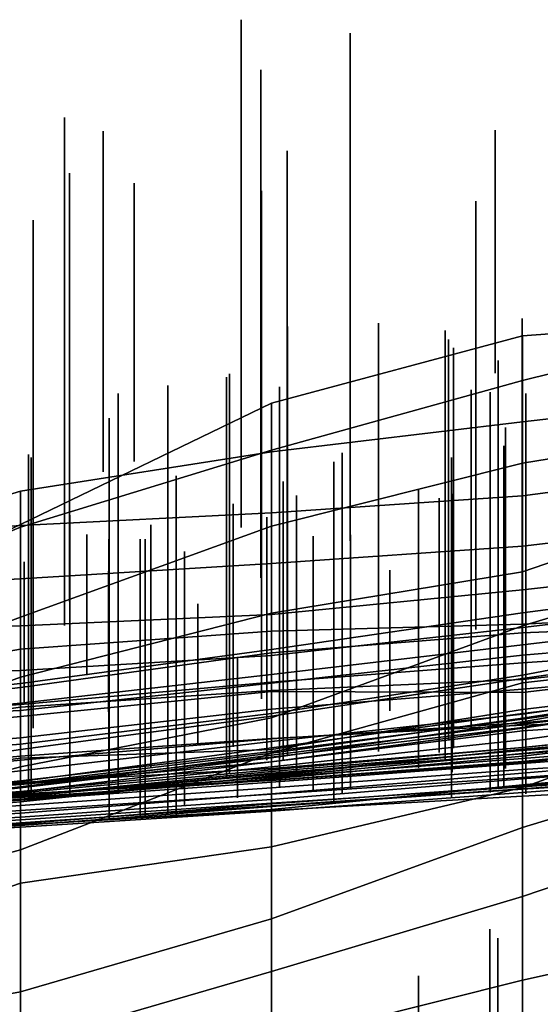
# Model space of a CAD drawing. Extents: x -500 to 500, y 11 to 143.
# Drawn here: x -73 to -62, y 72 to 92 of the extents above; entities that cross this region are included whole.
import ezdxf

# ---------------------------------------------------------------- set-up
doc = ezdxf.new("R2010")
doc.units = 0
doc.layers.add('GROUND', color=7, linetype='Continuous')
doc.layers.add('PLANTS', color=7, linetype='Continuous')

msp = doc.modelspace()

# ---------------------------------------------------------------- linework, layer by layer
at = {"layer": 'GROUND'}
for points in [[(-62.814, 83.758, -238.693), (-57.789, 84.331, -238.693), (-57.789, 85.843, -233.668), (-62.814, 85.479, -233.668)], [(-62.814, 85.479, -233.668), (-57.789, 85.843, -233.668), (-57.789, 85.827, -228.643), (-62.814, 84.587, -228.643)], [(-62.814, 84.587, -228.643), (-57.789, 85.827, -228.643), (-57.789, 83.741, -223.618), (-62.814, 82.932, -223.618)], [(-67.839, 83.154, -238.693), (-62.814, 83.758, -238.693), (-62.814, 85.479, -233.668), (-67.839, 84.133, -233.668)], [(-67.839, 84.133, -233.668), (-62.814, 85.479, -233.668), (-62.814, 84.587, -228.643), (-67.839, 83.187, -228.643)], [(-67.839, 83.187, -228.643), (-62.814, 84.587, -228.643), (-62.814, 82.932, -223.618), (-67.839, 81.669, -223.618)], [(-62.814, 82.277, -243.719), (-57.789, 82.936, -243.719), (-57.789, 84.331, -238.693), (-62.814, 83.758, -238.693)], [(-72.864, 82.372, -238.693), (-67.839, 83.154, -238.693), (-67.839, 84.133, -233.668), (-72.864, 81.703, -233.668)], [(-72.864, 81.703, -233.668), (-67.839, 84.133, -233.668), (-67.839, 83.187, -228.643), (-72.864, 81.65, -228.643)], [(-67.839, 81.939, -243.719), (-62.814, 82.277, -243.719), (-62.814, 83.758, -238.693), (-67.839, 83.154, -238.693)], [(-62.814, 82.932, -223.618), (-57.789, 83.741, -223.618), (-57.789, 82.475, -218.593), (-62.814, 80.756, -218.593)], [(-72.864, 81.65, -228.643), (-67.839, 83.187, -228.643), (-67.839, 81.669, -223.618), (-72.864, 79.85, -223.618)], [(-72.864, 81.679, -243.719), (-67.839, 81.939, -243.719), (-67.839, 83.154, -238.693), (-72.864, 82.372, -238.693)], [(-67.839, 81.669, -223.618), (-62.814, 82.932, -223.618), (-62.814, 80.756, -218.593), (-67.839, 79.929, -218.593)], [(-62.814, 81.267, -248.744), (-57.789, 81.855, -248.744), (-57.789, 82.936, -243.719), (-62.814, 82.277, -243.719)], [(-62.814, 80.756, -218.593), (-57.789, 82.475, -218.593), (-57.789, 81.181, -213.568), (-62.814, 79.675, -213.568)], [(-77.889, 81.3, -243.719), (-72.864, 81.679, -243.719), (-72.864, 82.372, -238.693), (-77.889, 80.845, -238.693)], [(-77.889, 80.845, -238.693), (-72.864, 82.372, -238.693), (-72.864, 81.703, -233.668), (-77.889, 79.323, -233.668)], [(-67.839, 80.919, -248.744), (-62.814, 81.267, -248.744), (-62.814, 82.277, -243.719), (-67.839, 81.939, -243.719)], [(-72.864, 80.616, -248.744), (-67.839, 80.919, -248.744), (-67.839, 81.939, -243.719), (-72.864, 81.679, -243.719)], [(-62.814, 80.394, -253.769), (-57.789, 80.951, -253.769), (-57.789, 81.855, -248.744), (-62.814, 81.267, -248.744)], [(-77.889, 79.323, -233.668), (-72.864, 81.703, -233.668), (-72.864, 81.65, -228.643), (-77.889, 79.577, -228.643)], [(-77.889, 80.348, -248.744), (-72.864, 80.616, -248.744), (-72.864, 81.679, -243.719), (-77.889, 81.3, -243.719)], [(-77.889, 79.577, -228.643), (-72.864, 81.65, -228.643), (-72.864, 79.85, -223.618), (-77.889, 77.962, -223.618)], [(-72.864, 79.85, -223.618), (-67.839, 81.669, -223.618), (-67.839, 79.929, -218.593), (-72.864, 78.646, -218.593)], [(-67.839, 79.899, -253.769), (-62.814, 80.394, -253.769), (-62.814, 81.267, -248.744), (-67.839, 80.919, -248.744)], [(-62.814, 79.675, -213.568), (-57.789, 81.181, -213.568), (-57.789, 79.09, -208.543), (-62.814, 78.53, -208.543)], [(-72.864, 79.673, -253.769), (-67.839, 79.899, -253.769), (-67.839, 80.919, -248.744), (-72.864, 80.616, -248.744)], [(-62.814, 79.639, -258.794), (-57.789, 80.23, -258.794), (-57.789, 80.951, -253.769), (-62.814, 80.394, -253.769)], [(-67.839, 79.929, -218.593), (-62.814, 80.756, -218.593), (-62.814, 79.675, -213.568), (-67.839, 77.83, -213.568)], [(-77.889, 79.522, -253.769), (-72.864, 79.673, -253.769), (-72.864, 80.616, -248.744), (-77.889, 80.348, -248.744)], [(-62.814, 79.293, -344.221), (-57.789, 79.889, -344.221), (-57.789, 80.59, -339.196), (-62.814, 79.932, -339.196)], [(-62.814, 79.932, -339.196), (-57.789, 80.59, -339.196), (-57.789, 79.741, -334.171), (-62.814, 79.533, -334.171)], [(-67.839, 79.082, -258.794), (-62.814, 79.639, -258.794), (-62.814, 80.394, -253.769), (-67.839, 79.899, -253.769)], [(-62.814, 79.083, -263.819), (-57.789, 79.511, -263.819), (-57.789, 80.23, -258.794), (-62.814, 79.639, -258.794)], [(-77.889, 77.962, -223.618), (-72.864, 79.85, -223.618), (-72.864, 78.646, -218.593), (-77.889, 76.804, -218.593)], [(-72.864, 78.646, -218.593), (-67.839, 79.929, -218.593), (-67.839, 77.83, -213.568), (-72.864, 76.849, -213.568)], [(-72.864, 78.776, -258.794), (-67.839, 79.082, -258.794), (-67.839, 79.899, -253.769), (-72.864, 79.673, -253.769)], [(-67.839, 78.697, -344.221), (-62.814, 79.293, -344.221), (-62.814, 79.932, -339.196), (-67.839, 79.197, -339.196)], [(-67.839, 79.197, -339.196), (-62.814, 79.932, -339.196), (-62.814, 79.533, -334.171), (-67.839, 79.131, -334.171)], [(-62.814, 78.931, -494.975), (-57.789, 79.27, -494.975), (-57.789, 79.966, -489.95), (-62.814, 79.709, -489.95)], [(-62.814, 79.709, -489.95), (-57.789, 79.966, -489.95), (-57.789, 79.131, -484.925), (-62.814, 78.597, -484.925)], [(-62.814, 78.687, -349.246), (-57.789, 79.639, -349.246), (-57.789, 79.889, -344.221), (-62.814, 79.293, -344.221)], [(-77.889, 78.612, -258.794), (-72.864, 78.776, -258.794), (-72.864, 79.673, -253.769), (-77.889, 79.522, -253.769)], [(-67.839, 78.544, -494.975), (-62.814, 78.931, -494.975), (-62.814, 79.709, -489.95), (-67.839, 79.569, -489.95)], [(-67.839, 79.569, -489.95), (-62.814, 79.709, -489.95), (-62.814, 78.597, -484.925), (-67.839, 78.381, -484.925)], [(-67.839, 77.83, -213.568), (-62.814, 79.675, -213.568), (-62.814, 78.53, -208.543), (-67.839, 77.134, -208.543)], [(-67.839, 78.523, -263.819), (-62.814, 79.083, -263.819), (-62.814, 79.639, -258.794), (-67.839, 79.082, -258.794)], [(-62.814, 79.533, -334.171), (-57.789, 79.741, -334.171), (-57.789, 78.931, -329.146), (-62.814, 78.336, -329.146)], [(-62.814, 78.618, -354.271), (-57.789, 79.343, -354.271), (-57.789, 79.639, -349.246), (-62.814, 78.687, -349.246)], [(-72.864, 78.099, -494.975), (-67.839, 78.544, -494.975), (-67.839, 79.569, -489.95), (-72.864, 79.207, -489.95)], [(-72.864, 79.207, -489.95), (-67.839, 79.569, -489.95), (-67.839, 78.381, -484.925), (-72.864, 78.044, -484.925)], [(-67.839, 79.131, -334.171), (-62.814, 79.533, -334.171), (-62.814, 78.336, -329.146), (-67.839, 78.358, -329.146)], [(-62.814, 78.408, -268.844), (-57.789, 78.843, -268.844), (-57.789, 79.511, -263.819), (-62.814, 79.083, -263.819)], [(-67.839, 77.917, -349.246), (-62.814, 78.687, -349.246), (-62.814, 79.293, -344.221), (-67.839, 78.697, -344.221)], [(-62.814, 77.908, -359.296), (-57.789, 78.611, -359.296), (-57.789, 79.343, -354.271), (-62.814, 78.618, -354.271)], [(-62.814, 39.604, -500), (-57.789, 39.724, -500), (-57.789, 79.27, -494.975), (-62.814, 78.931, -494.975)], [(-77.889, 77.72, -494.975), (-72.864, 78.099, -494.975), (-72.864, 79.207, -489.95), (-77.889, 78.331, -489.95)], [(-77.889, 78.331, -489.95), (-72.864, 79.207, -489.95), (-72.864, 78.044, -484.925), (-77.889, 77.323, -484.925)], [(-72.864, 78.126, -344.221), (-67.839, 78.697, -344.221), (-67.839, 79.197, -339.196), (-72.864, 78.516, -339.196)], [(-72.864, 78.516, -339.196), (-67.839, 79.197, -339.196), (-67.839, 79.131, -334.171), (-72.864, 78.44, -334.171)], [(-72.864, 78.44, -334.171), (-67.839, 79.131, -334.171), (-67.839, 78.358, -329.146), (-72.864, 77.855, -329.146)], [(-72.864, 77.98, -263.819), (-67.839, 78.523, -263.819), (-67.839, 79.082, -258.794), (-72.864, 78.776, -258.794)], [(-67.839, 78.005, -268.844), (-62.814, 78.408, -268.844), (-62.814, 79.083, -263.819), (-67.839, 78.523, -263.819)], [(-62.814, 78.597, -484.925), (-57.789, 79.131, -484.925), (-57.789, 77.869, -479.9), (-62.814, 77.687, -479.9)], [(-62.814, 78.53, -208.543), (-57.789, 79.09, -208.543), (-57.789, 78.235, -203.518), (-62.814, 76.438, -203.518)], [(-67.839, 39.462, -500), (-62.814, 39.604, -500), (-62.814, 78.931, -494.975), (-67.839, 78.544, -494.975)], [(-62.814, 78.336, -329.146), (-57.789, 78.931, -329.146), (-57.789, 78.597, -324.121), (-62.814, 77.996, -324.121)], [(-77.889, 77.751, -263.819), (-72.864, 77.98, -263.819), (-72.864, 78.776, -258.794), (-77.889, 78.612, -258.794)], [(-72.864, 77.302, -349.246), (-67.839, 77.917, -349.246), (-67.839, 78.697, -344.221), (-72.864, 78.126, -344.221)], [(-67.839, 77.865, -354.271), (-62.814, 78.618, -354.271), (-62.814, 78.687, -349.246), (-67.839, 77.917, -349.246)], [(-62.814, 77.734, -273.869), (-57.789, 78.199, -273.869), (-57.789, 78.843, -268.844), (-62.814, 78.408, -268.844)], [(-77.889, 76.804, -218.593), (-72.864, 78.646, -218.593), (-72.864, 76.849, -213.568), (-77.889, 75.511, -213.568)], [(-77.889, 77.639, -344.221), (-72.864, 78.126, -344.221), (-72.864, 78.516, -339.196), (-77.889, 77.997, -339.196)], [(-77.889, 77.997, -339.196), (-72.864, 78.516, -339.196), (-72.864, 78.44, -334.171), (-77.889, 77.857, -334.171)], [(-72.864, 39.355, -500), (-67.839, 39.462, -500), (-67.839, 78.544, -494.975), (-72.864, 78.099, -494.975)], [(-72.864, 77.432, -268.844), (-67.839, 78.005, -268.844), (-67.839, 78.523, -263.819), (-72.864, 77.98, -263.819)], [(-67.839, 77.359, -359.296), (-62.814, 77.908, -359.296), (-62.814, 78.618, -354.271), (-67.839, 77.865, -354.271)], [(-67.839, 78.381, -484.925), (-62.814, 78.597, -484.925), (-62.814, 77.687, -479.9), (-67.839, 77.42, -479.9)], [(-67.839, 77.134, -208.543), (-62.814, 78.53, -208.543), (-62.814, 76.438, -203.518), (-67.839, 75.246, -203.518)], [(-62.814, 77.822, -384.422), (-57.789, 78.593, -384.422), (-57.789, 78.623, -379.397), (-62.814, 77.749, -379.397)], [(-62.814, 77.749, -379.397), (-57.789, 78.623, -379.397), (-57.789, 78.522, -374.372), (-62.814, 77.921, -374.372)], [(-62.814, 77.808, -364.322), (-57.789, 78.507, -364.322), (-57.789, 78.611, -359.296), (-62.814, 77.908, -359.296)], [(-62.814, 77.996, -324.121), (-57.789, 78.597, -324.121), (-57.789, 78.088, -319.095), (-62.814, 77.389, -319.095)], [(-62.814, 77.623, -389.447), (-57.789, 78.357, -389.447), (-57.789, 78.593, -384.422), (-62.814, 77.822, -384.422)], [(-62.814, 77.921, -374.372), (-57.789, 78.522, -374.372), (-57.789, 78.394, -369.347), (-62.814, 77.635, -369.347)], [(-62.814, 77.635, -369.347), (-57.789, 78.394, -369.347), (-57.789, 78.507, -364.322), (-62.814, 77.808, -364.322)], [(-77.889, 77.857, -334.171), (-72.864, 78.44, -334.171), (-72.864, 77.855, -329.146), (-77.889, 77.368, -329.146)], [(-72.864, 78.044, -484.925), (-67.839, 78.381, -484.925), (-67.839, 77.42, -479.9), (-72.864, 77.063, -479.9)], [(-72.864, 77.855, -329.146), (-67.839, 78.358, -329.146), (-67.839, 77.195, -324.121), (-72.864, 77.026, -324.121)], [(-67.839, 77.411, -273.869), (-62.814, 77.734, -273.869), (-62.814, 78.408, -268.844), (-67.839, 78.005, -268.844)], [(-67.839, 78.358, -329.146), (-62.814, 78.336, -329.146), (-62.814, 77.996, -324.121), (-67.839, 77.195, -324.121)], [(-62.814, 77.702, -394.472), (-57.789, 78.276, -394.472), (-57.789, 78.357, -389.447), (-62.814, 77.623, -389.447)], [(-62.814, 77.238, -399.497), (-57.789, 77.758, -399.497), (-57.789, 78.276, -394.472), (-62.814, 77.702, -394.472)], [(-77.889, 76.899, -349.246), (-72.864, 77.302, -349.246), (-72.864, 78.126, -344.221), (-77.889, 77.639, -344.221)], [(-77.889, 39.04, -500), (-72.864, 39.355, -500), (-72.864, 78.099, -494.975), (-77.889, 77.72, -494.975)], [(-62.814, 76.438, -203.518), (-57.789, 78.235, -203.518), (-57.789, 77.159, -198.492), (-62.814, 75.634, -198.492)], [(-62.814, 77.57, -278.894), (-57.789, 77.901, -278.894), (-57.789, 78.199, -273.869), (-62.814, 77.734, -273.869)], [(-62.814, 77.389, -319.095), (-57.789, 78.088, -319.095), (-57.789, 77.64, -314.07), (-62.814, 77.201, -314.07)], [(-77.889, 77.323, -484.925), (-72.864, 78.044, -484.925), (-72.864, 77.063, -479.9), (-77.889, 76.607, -479.9)], [(-77.889, 77.017, -268.844), (-72.864, 77.432, -268.844), (-72.864, 77.98, -263.819), (-77.889, 77.751, -263.819)], [(-72.864, 76.987, -273.869), (-67.839, 77.411, -273.869), (-67.839, 78.005, -268.844), (-72.864, 77.432, -268.844)], [(-72.864, 77.2, -354.271), (-67.839, 77.865, -354.271), (-67.839, 77.917, -349.246), (-72.864, 77.302, -349.246)], [(-72.864, 76.769, -359.296), (-67.839, 77.359, -359.296), (-67.839, 77.865, -354.271), (-72.864, 77.2, -354.271)], [(-67.839, 77.195, -324.121), (-62.814, 77.996, -324.121), (-62.814, 77.389, -319.095), (-67.839, 76.848, -319.095)], [(-67.839, 77.029, -379.397), (-62.814, 77.749, -379.397), (-62.814, 77.921, -374.372), (-67.839, 77.234, -374.372)], [(-67.839, 77.234, -374.372), (-62.814, 77.921, -374.372), (-62.814, 77.635, -369.347), (-67.839, 77.045, -369.347)], [(-67.839, 77.155, -364.322), (-62.814, 77.808, -364.322), (-62.814, 77.908, -359.296), (-67.839, 77.359, -359.296)], [(-62.814, 77.237, -283.92), (-57.789, 77.723, -283.92), (-57.789, 77.901, -278.894), (-62.814, 77.57, -278.894)], [(-62.814, 77.687, -479.9), (-57.789, 77.869, -479.9), (-57.789, 77.421, -474.874), (-62.814, 76.939, -474.874)], [(-77.889, 77.368, -329.146), (-72.864, 77.855, -329.146), (-72.864, 77.026, -324.121), (-77.889, 76.345, -324.121)], [(-72.864, 76.849, -213.568), (-67.839, 77.83, -213.568), (-67.839, 77.134, -208.543), (-72.864, 75.19, -208.543)], [(-67.839, 76.95, -389.447), (-62.814, 77.623, -389.447), (-62.814, 77.822, -384.422), (-67.839, 77.121, -384.422)], [(-67.839, 77.121, -384.422), (-62.814, 77.822, -384.422), (-62.814, 77.749, -379.397), (-67.839, 77.029, -379.397)], [(-67.839, 77.045, -369.347), (-62.814, 77.635, -369.347), (-62.814, 77.808, -364.322), (-67.839, 77.155, -364.322)], [(-67.839, 76.95, -278.894), (-62.814, 77.57, -278.894), (-62.814, 77.734, -273.869), (-67.839, 77.411, -273.869)], [(-67.839, 76.789, -399.497), (-62.814, 77.238, -399.497), (-62.814, 77.702, -394.472), (-67.839, 77.081, -394.472)], [(-67.839, 77.081, -394.472), (-62.814, 77.702, -394.472), (-62.814, 77.623, -389.447), (-67.839, 76.95, -389.447)], [(-67.839, 77.42, -479.9), (-62.814, 77.687, -479.9), (-62.814, 76.939, -474.874), (-67.839, 76.576, -474.874)], [(-62.814, 77.175, -404.523), (-57.789, 77.563, -404.523), (-57.789, 77.758, -399.497), (-62.814, 77.238, -399.497)], [(-62.814, 77.197, -288.945), (-57.789, 77.663, -288.945), (-57.789, 77.723, -283.92), (-62.814, 77.237, -283.92)], [(-67.839, 76.818, -283.92), (-62.814, 77.237, -283.92), (-62.814, 77.57, -278.894), (-67.839, 76.95, -278.894)], [(-62.814, 77.115, -293.97), (-57.789, 77.616, -293.97), (-57.789, 77.663, -288.945), (-62.814, 77.197, -288.945)], [(-62.814, 77.109, -304.02), (-57.789, 77.522, -304.02), (-57.789, 77.652, -298.995), (-62.814, 77.065, -298.995)], [(-62.814, 77.065, -298.995), (-57.789, 77.652, -298.995), (-57.789, 77.616, -293.97), (-62.814, 77.115, -293.97)], [(-62.814, 77.201, -314.07), (-57.789, 77.64, -314.07), (-57.789, 77.462, -309.045), (-62.814, 76.957, -309.045)], [(-62.814, 77.016, -409.548), (-57.789, 77.41, -409.548), (-57.789, 77.563, -404.523), (-62.814, 77.175, -404.523)], [(-62.814, 76.957, -309.045), (-57.789, 77.462, -309.045), (-57.789, 77.522, -304.02), (-62.814, 77.109, -304.02)], [(-77.889, 76.482, -273.869), (-72.864, 76.987, -273.869), (-72.864, 77.432, -268.844), (-77.889, 77.017, -268.844)], [(-77.889, 76.452, -354.271), (-72.864, 77.2, -354.271), (-72.864, 77.302, -349.246), (-77.889, 76.899, -349.246)], [(-72.864, 77.063, -479.9), (-67.839, 77.42, -479.9), (-67.839, 76.576, -474.874), (-72.864, 76.312, -474.874)], [(-72.864, 76.496, -278.894), (-67.839, 76.95, -278.894), (-67.839, 77.411, -273.869), (-72.864, 76.987, -273.869)], [(-72.864, 76.567, -364.322), (-67.839, 77.155, -364.322), (-67.839, 77.359, -359.296), (-72.864, 76.769, -359.296)], [(-67.839, 76.848, -319.095), (-62.814, 77.389, -319.095), (-62.814, 77.201, -314.07), (-67.839, 76.672, -314.07)], [(-62.814, 76.939, -474.874), (-57.789, 77.421, -474.874), (-57.789, 77.153, -469.849), (-62.814, 76.726, -469.849)], [(-62.814, 76.92, -414.573), (-57.789, 77.296, -414.573), (-57.789, 77.41, -409.548), (-62.814, 77.016, -409.548)], [(-62.814, 76.794, -419.598), (-57.789, 77.123, -419.598), (-57.789, 77.296, -414.573), (-62.814, 76.92, -414.573)], [(-77.889, 76.223, -359.296), (-72.864, 76.769, -359.296), (-72.864, 77.2, -354.271), (-77.889, 76.452, -354.271)], [(-72.864, 76.428, -379.397), (-67.839, 77.029, -379.397), (-67.839, 77.234, -374.372), (-72.864, 76.554, -374.372)], [(-72.864, 76.554, -374.372), (-67.839, 77.234, -374.372), (-67.839, 77.045, -369.347), (-72.864, 76.501, -369.347)], [(-72.864, 77.026, -324.121), (-67.839, 77.195, -324.121), (-67.839, 76.848, -319.095), (-72.864, 76.356, -319.095)], [(-72.864, 76.501, -369.347), (-67.839, 77.045, -369.347), (-67.839, 77.155, -364.322), (-72.864, 76.567, -364.322)], [(-72.864, 75.19, -208.543), (-67.839, 77.134, -208.543), (-67.839, 75.246, -203.518), (-72.864, 74.523, -203.518)], [(-72.864, 76.349, -389.447), (-67.839, 76.95, -389.447), (-67.839, 77.121, -384.422), (-72.864, 76.515, -384.422)], [(-72.864, 76.515, -384.422), (-67.839, 77.121, -384.422), (-67.839, 77.029, -379.397), (-72.864, 76.428, -379.397)], [(-72.864, 76.333, -399.497), (-67.839, 76.789, -399.497), (-67.839, 77.081, -394.472), (-72.864, 76.447, -394.472)], [(-72.864, 76.447, -394.472), (-67.839, 77.081, -394.472), (-67.839, 76.95, -389.447), (-72.864, 76.349, -389.447)], [(-67.839, 76.76, -404.523), (-62.814, 77.175, -404.523), (-62.814, 77.238, -399.497), (-67.839, 76.789, -399.497)], [(-67.839, 76.698, -288.945), (-62.814, 77.197, -288.945), (-62.814, 77.237, -283.92), (-67.839, 76.818, -283.92)], [(-67.839, 76.672, -314.07), (-62.814, 77.201, -314.07), (-62.814, 76.957, -309.045), (-67.839, 76.582, -309.045)], [(-67.839, 76.652, -293.97), (-62.814, 77.115, -293.97), (-62.814, 77.197, -288.945), (-67.839, 76.698, -288.945)], [(-67.839, 76.636, -409.548), (-62.814, 77.016, -409.548), (-62.814, 77.175, -404.523), (-67.839, 76.76, -404.523)], [(-67.839, 76.607, -298.995), (-62.814, 77.065, -298.995), (-62.814, 77.115, -293.97), (-67.839, 76.652, -293.97)], [(-67.839, 76.582, -309.045), (-62.814, 76.957, -309.045), (-62.814, 77.109, -304.02), (-67.839, 76.724, -304.02)], [(-67.839, 76.724, -304.02), (-62.814, 77.109, -304.02), (-62.814, 77.065, -298.995), (-67.839, 76.607, -298.995)], [(-62.814, 75.634, -198.492), (-57.789, 77.159, -198.492), (-57.789, 75.953, -193.467), (-62.814, 74.254, -193.467)], [(-62.814, 76.726, -469.849), (-57.789, 77.153, -469.849), (-57.789, 76.871, -464.824), (-62.814, 76.468, -464.824)], [(-62.814, 76.64, -424.623), (-57.789, 77.015, -424.623), (-57.789, 77.123, -419.598), (-62.814, 76.794, -419.598)], [(-77.889, 76.607, -479.9), (-72.864, 77.063, -479.9), (-72.864, 76.312, -474.874), (-77.889, 75.981, -474.874)], [(-77.889, 76.345, -324.121), (-72.864, 77.026, -324.121), (-72.864, 76.356, -319.095), (-77.889, 76.004, -319.095)], [(-77.889, 76.109, -278.894), (-72.864, 76.496, -278.894), (-72.864, 76.987, -273.869), (-77.889, 76.482, -273.869)], [(-72.864, 76.536, -283.92), (-67.839, 76.818, -283.92), (-67.839, 76.95, -278.894), (-72.864, 76.496, -278.894)], [(-67.839, 76.544, -414.573), (-62.814, 76.92, -414.573), (-62.814, 77.016, -409.548), (-67.839, 76.636, -409.548)], [(-67.839, 76.576, -474.874), (-62.814, 76.939, -474.874), (-62.814, 76.726, -469.849), (-67.839, 76.311, -469.849)], [(-67.839, 76.433, -419.598), (-62.814, 76.794, -419.598), (-62.814, 76.92, -414.573), (-67.839, 76.544, -414.573)], [(-62.814, 76.607, -429.648), (-57.789, 76.995, -429.648), (-57.789, 77.015, -424.623), (-62.814, 76.64, -424.623)], [(-62.814, 76.453, -434.673), (-57.789, 76.797, -434.673), (-57.789, 76.995, -429.648), (-62.814, 76.607, -429.648)], [(-62.814, 76.409, -444.724), (-57.789, 76.778, -444.724), (-57.789, 76.93, -439.698), (-62.814, 76.489, -439.698)], [(-62.814, 76.489, -439.698), (-57.789, 76.93, -439.698), (-57.789, 76.797, -434.673), (-62.814, 76.453, -434.673)], [(-77.889, 75.511, -213.568), (-72.864, 76.849, -213.568), (-72.864, 75.19, -208.543), (-77.889, 73.826, -208.543)], [(-77.889, 76.05, -364.322), (-72.864, 76.567, -364.322), (-72.864, 76.769, -359.296), (-77.889, 76.223, -359.296)], [(-72.864, 76.356, -319.095), (-67.839, 76.848, -319.095), (-67.839, 76.672, -314.07), (-72.864, 76.148, -314.07)], [(-72.864, 76.261, -288.945), (-67.839, 76.698, -288.945), (-67.839, 76.818, -283.92), (-72.864, 76.536, -283.92)], [(-72.864, 76.267, -404.523), (-67.839, 76.76, -404.523), (-67.839, 76.789, -399.497), (-72.864, 76.333, -399.497)], [(-72.864, 76.285, -409.548), (-67.839, 76.636, -409.548), (-67.839, 76.76, -404.523), (-72.864, 76.267, -404.523)], [(-72.864, 76.236, -309.045), (-67.839, 76.582, -309.045), (-67.839, 76.724, -304.02), (-72.864, 76.25, -304.02)], [(-72.864, 76.25, -304.02), (-67.839, 76.724, -304.02), (-67.839, 76.607, -298.995), (-72.864, 76.195, -298.995)], [(-72.864, 76.201, -293.97), (-67.839, 76.652, -293.97), (-67.839, 76.698, -288.945), (-72.864, 76.261, -288.945)], [(-67.839, 76.303, -424.623), (-62.814, 76.64, -424.623), (-62.814, 76.794, -419.598), (-67.839, 76.433, -419.598)], [(-67.839, 76.311, -469.849), (-62.814, 76.726, -469.849), (-62.814, 76.468, -464.824), (-67.839, 76.113, -464.824)], [(-62.814, 76.468, -464.824), (-57.789, 76.871, -464.824), (-57.789, 76.718, -459.799), (-62.814, 76.335, -459.799)], [(-62.814, 76.401, -449.749), (-57.789, 76.709, -449.749), (-57.789, 76.778, -444.724), (-62.814, 76.409, -444.724)], [(-62.814, 76.335, -459.799), (-57.789, 76.718, -459.799), (-57.789, 76.532, -454.774), (-62.814, 76.265, -454.774)], [(-62.814, 76.265, -454.774), (-57.789, 76.532, -454.774), (-57.789, 76.709, -449.749), (-62.814, 76.401, -449.749)], [(-77.889, 75.99, -369.347), (-72.864, 76.501, -369.347), (-72.864, 76.567, -364.322), (-77.889, 76.05, -364.322)], [(-77.889, 75.886, -379.397), (-72.864, 76.428, -379.397), (-72.864, 76.554, -374.372), (-77.889, 75.957, -374.372)], [(-77.889, 75.957, -374.372), (-72.864, 76.554, -374.372), (-72.864, 76.501, -369.347), (-77.889, 75.99, -369.347)], [(-77.889, 75.926, -288.945), (-72.864, 76.261, -288.945), (-72.864, 76.536, -283.92), (-77.889, 75.999, -283.92)], [(-77.889, 75.999, -283.92), (-72.864, 76.536, -283.92), (-72.864, 76.496, -278.894), (-77.889, 76.109, -278.894)], [(-77.889, 75.817, -389.447), (-72.864, 76.349, -389.447), (-72.864, 76.515, -384.422), (-77.889, 75.956, -384.422)], [(-77.889, 75.956, -384.422), (-72.864, 76.515, -384.422), (-72.864, 76.428, -379.397), (-77.889, 75.886, -379.397)], [(-72.864, 76.148, -314.07), (-67.839, 76.672, -314.07), (-67.839, 76.582, -309.045), (-72.864, 76.236, -309.045)], [(-72.864, 76.195, -298.995), (-67.839, 76.607, -298.995), (-67.839, 76.652, -293.97), (-72.864, 76.201, -293.97)], [(-72.864, 76.181, -414.573), (-67.839, 76.544, -414.573), (-67.839, 76.636, -409.548), (-72.864, 76.285, -409.548)], [(-72.864, 76.312, -474.874), (-67.839, 76.576, -474.874), (-67.839, 76.311, -469.849), (-72.864, 75.923, -469.849)], [(-72.864, 76.074, -419.598), (-67.839, 76.433, -419.598), (-67.839, 76.544, -414.573), (-72.864, 76.181, -414.573)], [(-67.839, 76.199, -429.648), (-62.814, 76.607, -429.648), (-62.814, 76.64, -424.623), (-67.839, 76.303, -424.623)], [(-67.839, 76.124, -434.673), (-62.814, 76.453, -434.673), (-62.814, 76.607, -429.648), (-67.839, 76.199, -429.648)], [(-67.839, 76.073, -444.724), (-62.814, 76.409, -444.724), (-62.814, 76.489, -439.698), (-67.839, 75.998, -439.698)], [(-67.839, 75.998, -439.698), (-62.814, 76.489, -439.698), (-62.814, 76.453, -434.673), (-67.839, 76.124, -434.673)], [(-77.889, 75.892, -399.497), (-72.864, 76.333, -399.497), (-72.864, 76.447, -394.472), (-77.889, 75.873, -394.472)], [(-77.889, 75.873, -394.472), (-72.864, 76.447, -394.472), (-72.864, 76.349, -389.447), (-77.889, 75.817, -389.447)], [(-77.889, 76.004, -319.095), (-72.864, 76.356, -319.095), (-72.864, 76.148, -314.07), (-77.889, 75.738, -314.07)], [(-77.889, 75.899, -404.523), (-72.864, 76.267, -404.523), (-72.864, 76.333, -399.497), (-77.889, 75.892, -399.497)], [(-77.889, 75.981, -474.874), (-72.864, 76.312, -474.874), (-72.864, 75.923, -469.849), (-77.889, 75.631, -469.849)], [(-72.864, 75.978, -424.623), (-67.839, 76.303, -424.623), (-67.839, 76.433, -419.598), (-72.864, 76.074, -419.598)], [(-72.864, 75.923, -469.849), (-67.839, 76.311, -469.849), (-67.839, 76.113, -464.824), (-72.864, 75.709, -464.824)], [(-72.864, 75.845, -429.648), (-67.839, 76.199, -429.648), (-67.839, 76.303, -424.623), (-72.864, 75.978, -424.623)], [(-67.839, 76.113, -464.824), (-62.814, 76.468, -464.824), (-62.814, 76.335, -459.799), (-67.839, 75.963, -459.799)], [(-67.839, 75.246, -203.518), (-62.814, 76.438, -203.518), (-62.814, 75.634, -198.492), (-67.839, 73.806, -198.492)], [(-67.839, 76.056, -449.749), (-62.814, 76.401, -449.749), (-62.814, 76.409, -444.724), (-67.839, 76.073, -444.724)], [(-67.839, 75.979, -454.774), (-62.814, 76.265, -454.774), (-62.814, 76.401, -449.749), (-67.839, 76.056, -449.749)], [(-67.839, 75.963, -459.799), (-62.814, 76.335, -459.799), (-62.814, 76.265, -454.774), (-67.839, 75.979, -454.774)], [(-77.889, 75.843, -414.573), (-72.864, 76.181, -414.573), (-72.864, 76.285, -409.548), (-77.889, 75.92, -409.548)], [(-77.889, 75.92, -409.548), (-72.864, 76.285, -409.548), (-72.864, 76.267, -404.523), (-77.889, 75.899, -404.523)], [(-77.889, 75.775, -293.97), (-72.864, 76.201, -293.97), (-72.864, 76.261, -288.945), (-77.889, 75.926, -288.945)], [(-77.889, 75.882, -309.045), (-72.864, 76.236, -309.045), (-72.864, 76.25, -304.02), (-77.889, 75.817, -304.02)], [(-77.889, 75.817, -304.02), (-72.864, 76.25, -304.02), (-72.864, 76.195, -298.995), (-77.889, 75.768, -298.995)], [(-77.889, 75.738, -314.07), (-72.864, 76.148, -314.07), (-72.864, 76.236, -309.045), (-77.889, 75.882, -309.045)], [(-77.889, 75.768, -298.995), (-72.864, 76.195, -298.995), (-72.864, 76.201, -293.97), (-77.889, 75.775, -293.97)], [(-77.889, 75.729, -419.598), (-72.864, 76.074, -419.598), (-72.864, 76.181, -414.573), (-77.889, 75.843, -414.573)], [(-72.864, 75.79, -434.673), (-67.839, 76.124, -434.673), (-67.839, 76.199, -429.648), (-72.864, 75.845, -429.648)], [(-72.864, 75.684, -439.698), (-67.839, 75.998, -439.698), (-67.839, 76.124, -434.673), (-72.864, 75.79, -434.673)], [(-72.864, 75.709, -464.824), (-67.839, 76.113, -464.824), (-67.839, 75.963, -459.799), (-72.864, 75.64, -459.799)], [(-77.889, 75.617, -424.623), (-72.864, 75.978, -424.623), (-72.864, 76.074, -419.598), (-77.889, 75.729, -419.598)], [(-77.889, 75.55, -429.648), (-72.864, 75.845, -429.648), (-72.864, 75.978, -424.623), (-77.889, 75.617, -424.623)], [(-77.889, 75.631, -469.849), (-72.864, 75.923, -469.849), (-72.864, 75.709, -464.824), (-77.889, 75.352, -464.824)], [(-72.864, 75.675, -449.749), (-67.839, 76.056, -449.749), (-67.839, 76.073, -444.724), (-72.864, 75.73, -444.724)], [(-72.864, 75.73, -444.724), (-67.839, 76.073, -444.724), (-67.839, 75.998, -439.698), (-72.864, 75.684, -439.698)], [(-72.864, 75.688, -454.774), (-67.839, 75.979, -454.774), (-67.839, 76.056, -449.749), (-72.864, 75.675, -449.749)], [(-72.864, 75.64, -459.799), (-67.839, 75.963, -459.799), (-67.839, 75.979, -454.774), (-72.864, 75.688, -454.774)], [(-62.814, 74.254, -193.467), (-57.789, 75.953, -193.467), (-57.789, 73.695, -188.442), (-62.814, 72.579, -188.442)], [(-77.889, 75.447, -434.673), (-72.864, 75.79, -434.673), (-72.864, 75.845, -429.648), (-77.889, 75.55, -429.648)], [(-77.889, 75.38, -439.698), (-72.864, 75.684, -439.698), (-72.864, 75.79, -434.673), (-77.889, 75.447, -434.673)], [(-77.889, 75.371, -449.749), (-72.864, 75.675, -449.749), (-72.864, 75.73, -444.724), (-77.889, 75.348, -444.724)], [(-77.889, 75.348, -444.724), (-72.864, 75.73, -444.724), (-72.864, 75.684, -439.698), (-77.889, 75.38, -439.698)], [(-77.889, 75.352, -464.824), (-72.864, 75.709, -464.824), (-72.864, 75.64, -459.799), (-77.889, 75.359, -459.799)], [(-77.889, 75.359, -459.799), (-72.864, 75.64, -459.799), (-72.864, 75.688, -454.774), (-77.889, 75.41, -454.774)], [(-77.889, 75.41, -454.774), (-72.864, 75.688, -454.774), (-72.864, 75.675, -449.749), (-77.889, 75.371, -449.749)], [(-67.839, 73.806, -198.492), (-62.814, 75.634, -198.492), (-62.814, 74.254, -193.467), (-67.839, 72.755, -193.467)], [(-77.889, 73.826, -208.543), (-72.864, 75.19, -208.543), (-72.864, 74.523, -203.518), (-77.889, 72.779, -203.518)], [(-72.864, 74.523, -203.518), (-67.839, 75.246, -203.518), (-67.839, 73.806, -198.492), (-72.864, 72.348, -198.492)], [(-77.889, 72.779, -203.518), (-72.864, 74.523, -203.518), (-72.864, 72.348, -198.492), (-77.889, 71.433, -198.492)], [(-67.839, 72.755, -193.467), (-62.814, 74.254, -193.467), (-62.814, 72.579, -188.442), (-67.839, 71.317, -188.442)], [(-72.864, 72.348, -198.492), (-67.839, 73.806, -198.492), (-67.839, 72.755, -193.467), (-72.864, 71.294, -193.467)], [(-62.814, 72.579, -188.442), (-57.789, 73.695, -188.442), (-57.789, 71.984, -183.417), (-62.814, 70.825, -183.417)], [(-72.864, 71.294, -193.467), (-67.839, 72.755, -193.467), (-67.839, 71.317, -188.442), (-72.864, 69.986, -188.442)], [(-67.839, 71.317, -188.442), (-62.814, 72.579, -188.442), (-62.814, 70.825, -183.417), (-67.839, 69.796, -183.417)], [(-77.889, 71.433, -198.492), (-72.864, 72.348, -198.492), (-72.864, 71.294, -193.467), (-77.889, 69.933, -193.467)]]:
    msp.add_3dface(points, dxfattribs=at)
at = {"layer": 'PLANTS'}
for points in [[(-68.449, 91.809, -242.862), (-68.449, 91.809, -247.228), (-68.449, 81.639, -247.228), (-68.449, 81.639, -242.862)], [(-66.26, 91.541, -244.883), (-66.26, 91.541, -249.249), (-66.26, 81.372, -249.249), (-66.26, 81.372, -244.883)], [(-68.05, 90.805, -247.939), (-68.05, 90.805, -252.305), (-68.05, 80.636, -252.305), (-68.05, 80.636, -247.939)], [(-71.985, 89.851, -251.794), (-71.985, 89.851, -256.16), (-71.985, 79.682, -256.16), (-71.985, 79.682, -251.794)], [(-71.21, 89.579, -235.328), (-71.21, 89.579, -240.81), (-71.21, 82.759, -240.81), (-71.21, 82.759, -235.328)], [(-63.357, 89.597, -228.762), (-63.357, 89.597, -231.757), (-63.357, 84.734, -231.757), (-63.357, 84.734, -228.762)], [(-67.527, 89.185, -257.578), (-67.527, 89.185, -261.944), (-67.527, 79.015, -261.944), (-67.527, 79.015, -257.578)], [(-71.882, 88.736, -248.864), (-71.882, 88.736, -254.145), (-71.882, 80.162, -254.145), (-71.882, 80.162, -248.864)], [(-70.59, 88.535, -233.238), (-70.59, 88.535, -236.417), (-70.59, 82.963, -236.417), (-70.59, 82.963, -233.238)], [(-68.038, 88.383, -264.473), (-68.038, 88.383, -268.839), (-68.038, 78.214, -268.839), (-68.038, 78.214, -264.473)], [(-63.744, 88.176, -255.748), (-63.744, 88.176, -261.029), (-63.744, 79.602, -261.029), (-63.744, 79.602, -255.748)], [(-72.612, 87.794, -265.203), (-72.612, 87.794, -269.569), (-72.612, 77.625, -269.569), (-72.612, 77.625, -265.203)], [(-62.816, 85.828, -270.335), (-62.816, 85.828, -276.259), (-62.816, 77.816, -276.259), (-62.816, 77.816, -270.335)], [(-67.518, 85.663, -275.02), (-67.518, 85.663, -280.301), (-67.518, 77.089, -280.301), (-67.518, 77.089, -275.02)], [(-65.693, 85.733, -394.979), (-65.693, 85.733, -400.26), (-65.693, 77.159, -400.26), (-65.693, 77.159, -394.979)], [(-64.36, 85.587, -403.485), (-64.36, 85.587, -408.766), (-64.36, 77.013, -408.766), (-64.36, 77.013, -403.485)], [(-64.295, 85.407, -275.837), (-64.295, 85.407, -281.762), (-64.295, 77.395, -281.762), (-64.295, 77.395, -275.837)], [(-64.194, 85.236, -279.494), (-64.194, 85.236, -285.418), (-64.194, 77.224, -285.418), (-64.194, 77.224, -279.494)], [(-63.301, 84.984, -461.107), (-63.301, 84.984, -466.388), (-63.301, 76.41, -466.388), (-63.301, 76.41, -461.107)], [(-68.741, 84.649, -300.723), (-68.741, 84.649, -306.647), (-68.741, 76.637, -306.647), (-68.741, 76.637, -300.723)], [(-68.678, 84.718, -397.52), (-68.678, 84.718, -403.444), (-68.678, 76.706, -403.444), (-68.678, 76.706, -397.52)], [(-69.916, 84.487, -444.347), (-69.916, 84.487, -449.628), (-69.916, 75.913, -449.628), (-69.916, 75.913, -444.347)], [(-67.677, 84.456, -416.855), (-67.677, 84.456, -422.779), (-67.677, 76.444, -422.779), (-67.677, 76.444, -416.855)], [(-63.836, 84.401, -384.521), (-63.836, 84.401, -390.004), (-63.836, 77.58, -390.004), (-63.836, 77.58, -384.521)], [(-70.911, 84.324, -412.344), (-70.911, 84.324, -418.268), (-70.911, 76.312, -418.268), (-70.911, 76.312, -412.344)], [(-63.458, 84.351, -447.931), (-63.458, 84.351, -453.855), (-63.458, 76.339, -453.855), (-63.458, 76.339, -447.931)], [(-62.742, 84.324, -454.582), (-62.742, 84.324, -460.506), (-62.742, 76.313, -460.506), (-62.742, 76.313, -454.582)], [(-71.089, 83.83, -447.957), (-71.089, 83.83, -453.882), (-71.089, 75.818, -453.882), (-71.089, 75.818, -447.957)], [(-63.151, 83.641, -415.126), (-63.151, 83.641, -420.609), (-63.151, 76.82, -420.609), (-63.151, 76.82, -415.126)], [(-63.187, 83.275, -438.005), (-63.187, 83.275, -443.488), (-63.187, 76.454, -443.488), (-63.187, 76.454, -438.005)], [(-72.707, 83.101, -286.305), (-72.707, 83.101, -291.787), (-72.707, 76.28, -291.787), (-72.707, 76.28, -286.305)], [(-72.651, 83.046, -292.724), (-72.651, 83.046, -298.207), (-72.651, 76.226, -298.207), (-72.651, 76.226, -292.724)], [(-66.423, 83.137, -427.201), (-66.423, 83.137, -432.683), (-66.423, 76.317, -432.683), (-66.423, 76.317, -427.201)], [(-64.233, 83.041, -455.86), (-64.233, 83.041, -461.343), (-64.233, 76.22, -461.343), (-64.233, 76.22, -455.86)], [(-66.59, 82.956, -435.017), (-66.59, 82.956, -440.499), (-66.59, 76.135, -440.499), (-66.59, 76.135, -435.017)], [(-69.75, 82.679, -453.83), (-69.75, 82.679, -459.313), (-69.75, 75.859, -459.313), (-69.75, 75.859, -453.83)], [(-67.606, 82.562, -388.01), (-67.606, 82.562, -391.188), (-67.606, 76.99, -391.188), (-67.606, 76.99, -388.01)], [(-67.338, 82.282, -312.079), (-67.338, 82.282, -315.258), (-67.338, 76.711, -315.258), (-67.338, 76.711, -312.079)], [(-64.896, 82.396, -306.875), (-64.896, 82.396, -310.054), (-64.896, 76.825, -310.054), (-64.896, 76.825, -306.875)], [(-64.479, 82.232, -315.826), (-64.479, 82.232, -318.014), (-64.479, 77.135, -318.014), (-64.479, 77.135, -315.826)], [(-64.22, 82.318, -471.004), (-64.22, 82.318, -474.182), (-64.22, 76.746, -474.182), (-64.22, 76.746, -471.004)], [(-68.603, 82.117, -323.104), (-68.603, 82.117, -326.099), (-68.603, 77.254, -326.099), (-68.603, 77.254, -323.104)], [(-71.876, 81.889, -410.03), (-71.876, 81.889, -413.209), (-71.876, 76.317, -413.209), (-71.876, 76.317, -410.03)], [(-67.934, 81.851, -386.668), (-67.934, 81.851, -389.664), (-67.934, 76.987, -389.664), (-67.934, 76.987, -386.668)], [(-72.65, 81.795, -297.852), (-72.65, 81.795, -301.031), (-72.65, 76.223, -301.031), (-72.65, 76.223, -297.852)], [(-70.258, 81.695, -382.751), (-70.258, 81.695, -385.747), (-70.258, 76.831, -385.747), (-70.258, 76.831, -382.751)], [(-71.536, 81.504, -335.74), (-71.536, 81.504, -340.233), (-71.536, 78.687, -340.233), (-71.536, 78.687, -335.74)], [(-67.001, 81.467, -468.445), (-67.001, 81.467, -470.633), (-67.001, 76.371, -470.633), (-67.001, 76.371, -468.445)], [(-66.259, 81.493, -424.458), (-66.259, 81.493, -426.646), (-66.259, 76.396, -426.646), (-66.259, 76.396, -424.458)], [(-71.094, 81.406, -311.114), (-71.094, 81.406, -313.302), (-71.094, 76.309, -313.302), (-71.094, 76.309, -311.114)], [(-70.469, 81.408, -460.877), (-70.469, 81.408, -464.056), (-70.469, 75.836, -464.056), (-70.469, 75.836, -460.877)], [(-70.367, 81.41, -460.609), (-70.367, 81.41, -463.788), (-70.367, 75.839, -463.788), (-70.367, 75.839, -460.609)], [(-69.584, 81.16, -465.724), (-69.584, 81.16, -467.912), (-69.584, 76.064, -467.912), (-69.584, 76.064, -465.724)], [(-72.792, 80.952, -329.181), (-72.792, 80.952, -333.674), (-72.792, 78.135, -333.674), (-72.792, 78.135, -329.181)], [(-71.104, 80.769, -326.53), (-71.104, 80.769, -331.022), (-71.104, 77.953, -331.022), (-71.104, 77.953, -326.53)], [(-65.469, 80.79, -323.571), (-65.469, 80.79, -328.064), (-65.469, 77.973, -328.064), (-65.469, 77.973, -323.571)], [(-69.313, 80.117, -355.986), (-69.313, 80.117, -360.479), (-69.313, 77.3, -360.479), (-69.313, 77.3, -355.986)], [(-68.517, 79.05, -204.578), (-68.517, 79.05, -209.071), (-68.517, 76.233, -209.071), (-68.517, 76.233, -204.578)], [(-63.466, 73.598, -181.441), (-63.466, 73.598, -185.934), (-63.466, 70.781, -185.934), (-63.466, 70.781, -181.441)], [(-63.307, 73.421, -180.689), (-63.307, 73.421, -185.182), (-63.307, 70.604, -185.182), (-63.307, 70.604, -180.689)], [(-64.893, 72.669, -171.708), (-64.893, 72.669, -173.896), (-64.893, 67.572, -173.896), (-64.893, 67.572, -171.708)]]:
    msp.add_3dface(points, dxfattribs=at)

doc.saveas('drawing.dxf')
